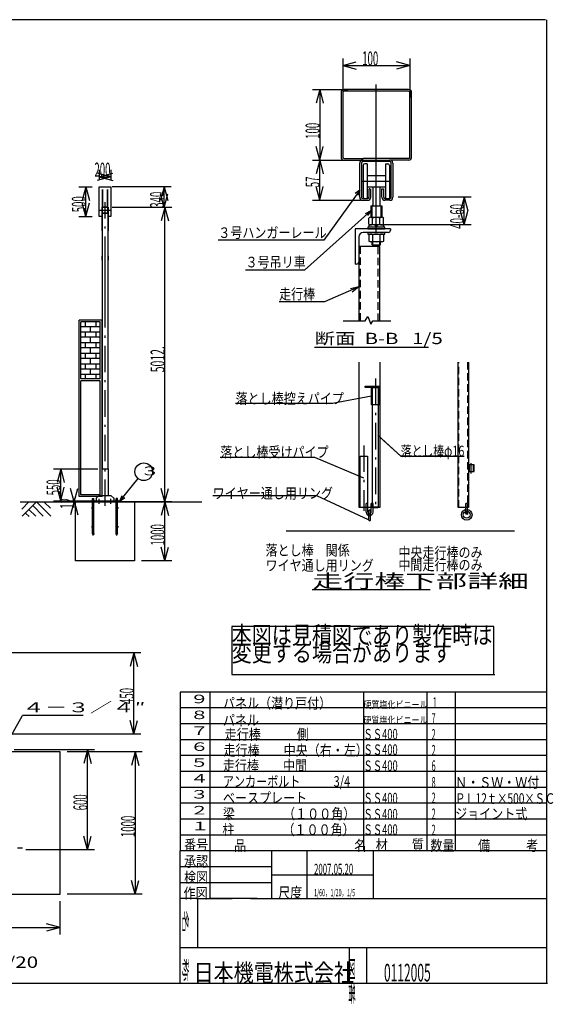
# Model space of a CAD drawing. Extents: x 530 to 24091, y 132 to 16870.
# Drawn here: x 15013 to 24091, y 132 to 16870 of the extents above; entities that cross this region are included whole.
import ezdxf

# ---------------------------------------------------------------- set-up
doc = ezdxf.new("R2010")
doc.units = 0
doc.header["$LTSCALE"] = 15
for name, pattern in [('DASHDOT', [50.5, 30, -9, 2.5, -9]), ('DIVIDE', [58, 30, -9, 2.5, -5, 2.5, -9]), ('HIDDEN', [12.6, 8.4, -4.2])]:
    doc.linetypes.add(name, pattern=pattern)
for name, color, linetype in [('1', 7, 'CONTINUOUS'), ('128', 7, 'CONTINUOUS'), ('2', 134, 'CONTINUOUS'), ('4', 54, 'CONTINUOUS'), ('5', 94, 'CONTINUOUS'), ('6', 14, 'CONTINUOUS')]:
    doc.layers.add(name, color=color, linetype=linetype)
doc.styles.add('KANJI', font='TXT', dxfattribs={"bigfont": 'BIGFONT'})

msp = doc.modelspace()

# ---------------------------------------------------------------- linework, layer by layer
at = {"layer": '1', "color": 7, "linetype": 'CONTINUOUS'}
for p, q in [((20507.29379, 16210), (20507.29379, 15590)), ((20507.29379, 16090), (20739.115988, 16152.116571)), ((20507.29379, 16090), (21652.09379, 16090)), ((20507.29379, 16090), (20739.115988, 16027.883429)), ((21652.09379, 16090), (21420.271592, 16152.116571)), ((21652.09379, 16090), (21420.271592, 16027.883429)), ((21652.09379, 16210), (21652.09379, 15550)), ((19995.927373, 15684.221333), (20595.927373, 15684.221333)), ((20115.927373, 15684.221333), (20053.810802, 15452.399135)), ((20115.927373, 15684.221333), (20115.927373, 14484.221333)), ((20115.927373, 15684.221333), (20178.043944, 15452.399135)), ((20115.927373, 14484.221333), (20053.810802, 14716.043532)), ((20115.927373, 14484.221333), (20178.043944, 14716.043532)), ((19995.927373, 14484.221333), (20600.760706, 14484.221333)), ((19995.927373, 14484.221333), (20480.760706, 14484.221333)), ((20115.927373, 14484.221333), (20053.810802, 14252.399135)), ((20115.927373, 13800.221333), (20115.927373, 14484.221333)), ((20115.927373, 14484.221333), (20178.043944, 14252.399135)), ((16564.164234, 14200), (16332.342035, 14262.116571)), ((16364.164234, 14320), (16364.164234, 14146.306124)), ((16364.164234, 14200), (16595.986432, 14262.116571)), ((16564.164234, 14320), (16564.164234, 14146.306124)), ((16564.164234, 14200), (16332.342035, 14137.883429)), ((16364.164234, 14200), (16564.164234, 14200)), ((16364.164234, 14200), (16595.986432, 14137.883429)), ((16020, 14026.306124), (16244.164234, 14026.306124)), ((16140, 14026.306124), (16077.883429, 13794.483926)), ((16140, 13526.306124), (16140, 14026.306124)), ((16140, 14026.306124), (16202.116571, 13794.483926)), ((16364.164234, 13526.306124), (16364.164234, 14026.306124)), ((16364.164234, 14026.306124), (16564.164234, 14026.306124)), ((16419.664234, 13683.307071), (16419.664234, 13983.306124)), ((16419.664234, 13983.306124), (16424.164234, 13983.306124)), ((16424.164234, 13983.306124), (16424.164234, 13683.307071)), ((16504.164234, 13983.306124), (16504.164234, 13683.307071)), ((16508.664234, 13983.306124), (16504.164234, 13983.306124)), ((16508.664234, 13683.307071), (16508.664234, 13983.306124)), ((16564.164234, 14026.306124), (16564.164234, 13526.306124)), ((17590, 14026.306124), (16584.164233, 14026.306124)), ((17470, 14026.306124), (17407.883429, 13794.483926)), ((17470, 13680.10707), (17407.883429, 13911.929269)), ((17470, 13680.10707), (17470, 14026.306124)), ((17470, 14026.306124), (17532.116571, 13794.483926)), ((17470, 13680.10707), (17532.116571, 13911.929269)), ((20115.927373, 13800.221333), (20053.810802, 14032.043532)), ((20115.927373, 13800.221333), (20178.043944, 14032.043532)), ((16140, 13526.306124), (16077.883429, 13758.128323)), ((16140, 13526.306124), (16202.116571, 13758.128323)), ((19995.927373, 13800.221333), (20812.09379, 13800.221333)), ((22695.927373, 13851.821333), (21454.09379, 13851.821333)), ((22575.927373, 13851.821333), (22513.810802, 13619.999135)), ((22575.927373, 13380.983333), (22575.927373, 13851.821333)), ((22575.927373, 13851.821333), (22638.043944, 13619.999135)), ((16414.164233, 13676.90707), (16414.164233, 13589.70707)), ((16417.364233, 13676.90707), (16417.364233, 13589.70707)), ((16424.164234, 13683.307071), (16419.664234, 13683.307071)), ((16507.764233, 13683.30707), (16420.564233, 13683.30707)), ((16507.764233, 13680.10707), (16420.564233, 13680.10707)), ((16420.564233, 13586.50707), (16507.764233, 13586.50707)), ((16420.564233, 13583.30707), (16507.764233, 13583.30707)), ((16504.164234, 13683.307071), (16508.664234, 13683.307071)), ((16510.964233, 13589.70707), (16510.964233, 13676.90707)), ((16514.164233, 13589.70707), (16514.164233, 13676.90707)), ((17600, 13680.10707), (16584.164233, 13680.10707)), ((17590, 13680.10707), (16584.164233, 13680.10707)), ((17480, 13680.10707), (17417.883429, 13448.284872)), ((17480, 8671.307091), (17480, 13680.10707)), ((17480, 13680.10707), (17542.116571, 13448.284872)), ((22575.927373, 13380.983333), (22513.810802, 13612.805532)), ((22575.927373, 13380.983333), (22638.043944, 13612.805532)), ((16020, 13526.306124), (16244.164234, 13526.306124)), ((16409.664234, 13526.306124), (16364.164234, 13526.306124)), ((16564.164234, 13526.306124), (16518.664234, 13526.306124)), ((22695.927373, 13380.983333), (21178.90919, 13380.983333)), ((20790.179227, 8575.738678), (20790.179227, 11050.13795)), ((21139.69379, 11050.13795), (21139.69379, 8575.738678)), ((22470.892191, 8575.738678), (22470.892191, 11050.13795)), ((22645.649473, 11050.13795), (22645.649473, 8575.738678)), ((20892.739906, 10614.573629), (20892.739906, 10640.787222)), ((20892.739906, 10640.787222), (21125.749615, 10640.787222)), ((21125.749615, 10614.573629), (20892.739906, 10614.573629)), ((20999.887964, 10323.311493), (20999.887964, 10614.573629)), ((20999.887964, 10614.573629), (21126.295731, 10614.573629)), ((21010.664663, 10614.573629), (21010.664663, 8590.301785)), ((21115.519032, 10614.573629), (21010.664663, 10614.573629)), ((21115.519032, 8590.301785), (21115.519032, 10614.573629)), ((21125.749615, 10640.787222), (21125.749615, 10614.573629)), ((21126.295731, 10614.573629), (21126.295731, 10323.311493)), ((20999.887964, 10468.942561), (20336.552349, 10347.022916)), ((20336.552349, 10347.022916), (18685.927373, 10347.022916)), ((21126.295731, 10323.311493), (20999.887964, 10323.311493)), ((21139.69379, 9774.502118), (21495.294082, 9447.360327)), ((20035.476035, 9429.203351), (18425.927373, 9429.203351)), ((20866.781168, 9076.585917), (20035.476035, 9429.203351)), ((20803.577285, 8575.738678), (20803.577285, 9449.525086)), ((20803.577285, 9449.525086), (20929.985052, 9449.525086)), ((20805.907382, 8575.738678), (20805.907382, 9449.525086)), ((20927.654955, 9449.525086), (20927.654955, 8575.738678)), ((20929.985052, 9449.525086), (20929.985052, 8575.738678)), ((21495.294082, 9447.360327), (22575.927373, 9447.360327)), ((15590, 9233.307092), (16344.164233, 9233.307092)), ((15710, 9233.307092), (15647.883429, 9001.484893)), ((15710, 8693.307092), (15710, 9233.307092)), ((15710, 9233.307092), (15772.116571, 9001.484893)), ((22645.649473, 9303.894018), (22645.649473, 9187.389163)), ((22744.678599, 9303.894018), (22645.649473, 9303.894018)), ((22695.164036, 9154.061117), (22695.164036, 9328.816651)), ((22744.678599, 9187.389163), (22744.678599, 9303.894018)), ((22645.649473, 9187.389163), (22744.678599, 9187.389163)), ((15710, 8693.307092), (15647.883429, 8925.12929)), ((15710, 8693.307092), (15772.116571, 8925.12929)), ((15940, 8671.307092), (15877.883429, 8903.12929)), ((15940, 8671.307092), (16002.116571, 8903.12929)), ((17480, 8671.307091), (17417.883429, 8903.12929)), ((17480, 8671.307091), (17542.116571, 8903.12929)), ((16364.164233, 8783.307092), (16314.164233, 8733.307092)), ((16564.164233, 8783.307092), (16614.164233, 8733.307092)), ((20068.335312, 8773.684756), (18295.927373, 8773.684756)), ((20948.917091, 8368.425647), (20068.335312, 8773.684756)), ((15023.0435, 8671.307092), (18113.11225, 8671.307092)), ((15590, 8693.307092), (16344.164233, 8693.307092)), ((15820, 8683.307091), (16094.164433, 8683.307091)), ((15820, 8671.307092), (16094.164433, 8671.307092)), ((15940, 8683.307091), (15877.883429, 8451.484893)), ((15940, 8683.307091), (15940, 8671.307092)), ((15940, 8683.307091), (16002.116571, 8451.484893)), ((15964.164333, 8671.307091), (16964.164333, 8671.307091)), ((15964.164333, 7671.307091), (15964.164333, 8671.307091)), ((16247.164433, 8582.307291), (16253.164433, 8582.307291)), ((16247.164433, 8560.307091), (16247.164433, 8582.307291)), ((16253.164433, 8560.307091), (16247.164433, 8560.307091)), ((16253.164433, 8582.307291), (16253.164433, 8560.307091)), ((17600, 8671.307091), (16584.164233, 8671.307091)), ((16675.164233, 8582.307291), (16681.164233, 8582.307291)), ((16675.164233, 8560.307091), (16675.164233, 8582.307291)), ((16681.164233, 8560.307091), (16675.164233, 8560.307091)), ((16681.164233, 8582.307291), (16681.164233, 8560.307091)), ((16964.164333, 8671.307091), (16964.164333, 7671.307091)), ((17600, 8671.307091), (17084.164333, 8671.307091)), ((17480, 8671.307091), (17417.883429, 8439.484893)), ((17480, 7671.307091), (17480, 8671.307091)), ((17480, 8671.307091), (17542.116571, 8439.484893)), ((21139.69379, 8575.738678), (20790.179227, 8575.738678)), ((20929.985052, 8575.738678), (20803.577285, 8575.738678)), ((20935.810295, 8645.64159), (20906.684081, 8645.64159)), ((20906.684081, 8500.010523), (20906.684081, 8645.64159)), ((20935.810295, 8500.010523), (20935.810295, 8645.64159)), ((21023.188935, 8645.64159), (20994.062722, 8645.64159)), ((20994.062722, 8500.010523), (20994.062722, 8645.64159)), ((21010.664663, 8590.301785), (21025.22777, 8575.738678)), ((21010.664663, 8590.301785), (21115.519032, 8590.301785)), ((21023.188935, 8500.010523), (21023.188935, 8645.64159)), ((21025.22777, 8575.738678), (21100.955926, 8575.738678)), ((21100.955926, 8575.738678), (21115.519032, 8590.301785)), ((22645.649473, 8575.738678), (22470.892191, 8575.738678)), ((22603.125201, 8473.79693), (22603.125201, 8575.738678)), ((22632.251415, 8473.79693), (22632.251415, 8575.738678)), ((20948.917091, 8516.969331), (20948.917091, 8368.425653)), ((20980.955926, 8368.425653), (20980.955926, 8516.969331)), ((16247.164433, 8239.307091), (16247.164433, 8261.307291)), ((16247.164433, 8261.307291), (16253.164433, 8261.307291)), ((16253.164433, 8239.307091), (16247.164433, 8239.307091)), ((16253.164433, 8261.307291), (16253.164433, 8239.307091)), ((16675.164233, 8239.307091), (16675.164233, 8261.307291)), ((16675.164233, 8261.307291), (16681.164233, 8261.307291)), ((16681.164233, 8239.307091), (16675.164233, 8239.307091)), ((16681.164233, 8261.307291), (16681.164233, 8239.307091)), ((19546.651036, 8181.970833), (23429.146869, 8181.970833)), ((17480, 7671.307091), (17417.883429, 7903.12929)), ((17480, 7671.307091), (17542.116571, 7903.12929)), ((16964.164333, 7671.307091), (15964.164333, 7671.307091)), ((17600, 7671.307091), (17084.164333, 7671.307091)), ((19989.215305, 7184.136839), (21997.79968, 7184.136839)), ((23079.954206, 5950), (23079.954206, 6557.04375)), ((17075.927373, 6107.704615), (14319.838274, 6107.704615)), ((16955.927373, 6107.704615), (16893.810802, 5875.882417)), ((16955.927373, 4726.491236), (16955.927373, 6107.704615)), ((16955.927373, 6107.704615), (17018.043944, 5875.882417)), ((18619.608373, 5737.04375), (23095.927556, 5737.04375)), ((16955.927373, 4726.491236), (16893.810802, 4958.313434)), ((16955.927373, 4726.491236), (17018.043944, 4958.313434)), ((17075.927373, 4726.491236), (14319.838274, 4726.491236)), ((15699.838274, 4421.704015), (12699.838274, 4421.704015)), ((16285.927373, 4457.704015), (14919.838124, 4457.704015)), ((15699.838274, 2006.414432), (15699.838274, 4421.704015)), ((17095.927373, 4421.704015), (15819.838274, 4421.704015)), ((16165.927373, 4457.704015), (16103.810802, 4225.881817)), ((16165.927373, 2759.704615), (16165.927373, 4457.704015)), ((16165.927373, 4457.704015), (16228.043944, 4225.881817)), ((16975.927373, 4421.704015), (16913.810802, 4189.881817)), ((16975.927373, 4421.704015), (16975.927373, 2006.414432)), ((16975.927373, 4421.704015), (17038.043944, 4189.881817)), ((16165.927373, 2759.704615), (16103.810802, 2991.526814)), ((16165.927373, 2759.704615), (16228.043944, 2991.526814)), ((16285.927373, 2759.704615), (15119.169224, 2759.704615)), ((16975.927373, 2006.414432), (16913.810802, 2238.236631)), ((16975.927373, 2006.414432), (17038.043944, 2238.236631)), ((17870, 2199.9883), (18330, 2199.9883)), ((12699.838274, 2006.414432), (15699.838274, 2006.414432)), ((15699.838274, 1320), (15699.838274, 1886.414432)), ((17095.927373, 2006.414432), (15819.838274, 2006.414432)), ((19050, 1929.9883), (18250, 1929.9883)), ((18040, 1570), (18040, 1320)), ((12699.838274, 1440), (15699.838274, 1440)), ((15699.838274, 1440), (15468.016076, 1502.116571)), ((15699.838274, 1440), (15468.016076, 1377.883429)), ((550, 490), (23990, 490)), ((17740, 490), (23980, 490))]:
    msp.add_line(p, q, dxfattribs=at)
at = {"layer": '1', "color": 7, "linetype": 'HIDDEN'}
for p, q in [((22484.29025, 8575.738678), (22484.29025, 11050.13795)), ((22632.251415, 11050.13795), (22632.251415, 8575.738678)), ((21002.218062, 10323.311493), (21002.218062, 10614.573629)), ((21123.965634, 10614.573629), (21123.965634, 10323.311493)), ((22657.299958, 9303.894018), (22657.299958, 9187.389163)), ((22733.028114, 9187.389163), (22733.028114, 9303.894018)), ((22603.125201, 8575.738678), (22603.125201, 8645.64159)), ((22632.251415, 8645.64159), (22603.125201, 8645.64159)), ((22632.251415, 8575.738678), (22632.251415, 8645.64159))]:
    msp.add_line(p, q, dxfattribs=at)
at = {"layer": '1', "color": 7, "linetype": 'DASHDOT'}
for p, q in [((21063.091848, 10771.730137), (21063.091848, 8500.010523)), ((20866.781168, 9631.586675), (20866.781168, 8521.585158))]:
    msp.add_line(p, q, dxfattribs=at)
at = {"layer": '1', "color": 7, "linetype": 'CONTINUOUS'}
for centre, radius in [((22617.688308, 8453.534491), 90.291262), ((22617.688308, 8453.534491), 58.252427), ((22617.688308, 8473.79693), 14.563107)]:
    msp.add_circle(centre, radius, dxfattribs=at)
for centre, radius, start, end in [((16420.564233, 13676.90707), 6.4, 90, 180), ((16420.564233, 13589.70707), 6.4, 180, 270), ((16420.564233, 13676.90707), 3.2, 90, 180), ((16420.564233, 13589.70707), 3.2, 180, 270), ((16507.764233, 13676.90707), 6.4, 0, 90), ((16507.764233, 13676.90707), 3.2, 0, 90), ((16507.764233, 13589.70707), 6.4, 270, 0), ((16507.764233, 13589.70707), 3.2, 270, 0), ((20964.936508, 8500.010523), 58.252427, 180, 0), ((20964.936508, 8500.010523), 29.126214, 180, 0), ((20964.936508, 8516.969336), 16.019417, 359.99998, 180.000019), ((20964.936508, 8368.425647), 16.019417, 180.000019, 0.00002)]:
    msp.add_arc(centre, radius, start, end, dxfattribs=at)
at = {"layer": '128', "color": 7, "linetype": 'CONTINUOUS'}
for p, q in [((21079.69379, 13266.983333), (21079.69379, 15765.580708)), ((20479.69379, 15632.621333), (20479.69379, 14535.821333)), ((20507.29379, 15632.621933), (20507.29379, 14535.821333)), ((21628.09379, 15684.221333), (20531.29379, 15684.221333)), ((21628.09439, 15656.621333), (20531.29439, 15656.621333)), ((21628.09379, 15656.621333), (20531.29439, 15656.621333)), ((21652.09379, 14535.618533), (21652.09379, 15632.621333)), ((21679.69379, 14535.618533), (21679.69379, 15632.621333)), ((20531.29379, 14511.821333), (20858.89379, 14511.821333)), ((20531.29379, 14484.221333), (20858.89379, 14484.221333)), ((20797.69379, 13851.821333), (20797.69379, 14432.621333)), ((20825.29379, 14432.621333), (20825.29379, 13851.821333)), ((20849.29379, 14484.221333), (21310.09379, 14484.221333)), ((21310.09379, 14456.621333), (20849.29379, 14456.621333)), ((21628.09379, 14511.618533), (20855.29379, 14511.618533)), ((20926.09379, 14420.621333), (20885.29379, 14420.621333)), ((20926.09379, 14420.621333), (20926.09379, 13830.221333)), ((21233.29379, 14420.621333), (21233.29379, 13827.821333)), ((21233.29379, 14420.621333), (21274.09379, 14420.621333)), ((21628.09439, 14511.618533), (21305.52479, 14511.618533)), ((21628.09379, 14484.018533), (21305.52479, 14484.018533)), ((21334.09379, 13851.821333), (21334.09379, 14432.621333)), ((21361.69379, 14432.621333), (21361.69379, 13851.821333)), ((20855.29379, 14390.621333), (20855.29379, 13857.821333)), ((21304.09379, 14390.621333), (21304.09379, 13827.821333)), ((20826.49379, 14123.783333), (21332.89379, 14123.783333)), ((20926.09379, 14219.783333), (21233.29379, 14219.783333)), ((20797.69379, 13969.634333), (20189.470873, 13122.63513)), ((20797.69379, 13969.634333), (20717.385865, 13913.512133)), ((20797.69379, 13969.634333), (20767.684675, 13881.898259)), ((20926.09379, 14027.783333), (21007.69379, 14027.783333)), ((20956.09379, 13851.821333), (20956.09379, 13992.221333)), ((20969.89379, 13992.221333), (20956.09379, 13992.221333)), ((20983.69379, 13851.821333), (20983.69379, 13992.221333)), ((21007.69379, 14027.783333), (21022.09379, 14027.783333)), ((21022.09379, 14027.783333), (21137.29379, 14027.783333)), ((21022.09379, 14027.783333), (21022.09379, 13719.383333)), ((21137.29379, 14027.783333), (21151.69379, 14027.783333)), ((21137.29379, 14027.783333), (21137.29379, 13720.583333)), ((21151.69379, 14027.783333), (21233.29379, 14027.783333)), ((21175.69379, 13851.821333), (21175.69379, 13992.221333)), ((21175.69379, 13992.221333), (21189.49379, 13992.221333)), ((21189.49379, 13992.221333), (21203.29379, 13992.221333)), ((21203.29379, 13992.221333), (21203.29379, 13851.821333)), ((20848.09379, 13827.821333), (20932.09379, 13827.821333)), ((20849.29379, 13800.221333), (20932.09379, 13800.221333)), ((21227.29379, 13827.821333), (21310.09379, 13827.821333)), ((21310.09379, 13800.221333), (21227.29379, 13800.221333)), ((16409.664233, 13683.30707), (16409.664233, 13283.30687)), ((16409.664233, 13683.30707), (16414.164233, 13683.30707)), ((16414.164233, 13683.30707), (16414.164233, 11976.306124)), ((16414.164233, 13583.30707), (16514.164233, 13583.30707)), ((16514.164233, 13683.30707), (16514.164233, 11976.306124)), ((16514.164233, 13683.30707), (16518.664233, 13683.30707)), ((16518.664233, 13683.30707), (16518.664233, 13283.30687)), ((20984.89379, 13621.634333), (19856.095873, 12614.63513)), ((20984.89379, 13621.634333), (20892.645163, 13571.804766)), ((20984.89379, 13621.634333), (20931.230248, 13540.546458)), ((20984.89379, 13703.783333), (20984.89379, 13511.783333)), ((20984.89379, 13703.783333), (21174.49379, 13703.783333)), ((21001.69379, 13703.783333), (21001.69379, 13511.783333)), ((21157.69379, 13703.783333), (21157.69379, 13510.583333)), ((21174.49379, 13703.783333), (21174.49379, 13510.583333)), ((20954.89379, 13392.983333), (20954.89379, 13498.583333)), ((20986.09379, 13510.583333), (21173.29379, 13510.583333)), ((21017.29379, 13392.983333), (21017.29379, 13498.583333)), ((21142.09379, 13392.983333), (21142.09379, 13498.583333)), ((21204.49379, 13392.983333), (21204.49379, 13498.583333)), ((16409.664233, 13283.30687), (16414.164233, 13283.30687)), ((16514.164233, 13283.30687), (16518.664233, 13283.30687)), ((20719.69379, 13314.983333), (20719.69379, 12714.983333)), ((21319.69379, 13314.983333), (20719.69379, 13314.983333)), ((21283.69379, 13254.983333), (20857.69379, 13254.983333)), ((20935.69379, 13344.983333), (20935.69379, 13314.983333)), ((21223.69379, 13344.983333), (20935.69379, 13344.983333)), ((20935.69379, 13314.983333), (21223.69379, 13314.983333)), ((20935.69379, 13254.983333), (20935.69379, 13224.983333)), ((21223.69379, 13254.983333), (20935.69379, 13254.983333)), ((20935.69379, 13224.983333), (21223.69379, 13224.983333)), ((20950.09379, 13380.983333), (20950.09379, 13344.983333)), ((21209.29379, 13380.983333), (20950.09379, 13380.983333)), ((21079.69379, 13344.983333), (21058.90919, 13380.983333)), ((21079.69379, 13380.983333), (21100.47839, 13344.983333)), ((21209.29379, 13344.983333), (21209.29379, 13380.983333)), ((21223.69379, 13314.983333), (21223.69379, 13344.983333)), ((21223.69379, 13224.983333), (21223.69379, 13254.983333)), ((21319.69379, 13314.983333), (21319.69379, 13290.983333)), ((20189.470873, 13122.63513), (18391.643573, 13122.63513)), ((20779.69379, 13176.983333), (20779.69379, 12750.983333)), ((20954.89379, 13212.983333), (20954.89379, 13107.383333)), ((21173.29379, 13095.383333), (20986.09379, 13095.383333)), ((21007.69379, 13043.783333), (21007.69379, 13095.383333)), ((21017.29379, 13212.983333), (21017.29379, 13107.383333)), ((21022.09379, 13043.783333), (21022.09379, 13095.383333)), ((21137.29379, 13043.783333), (21137.29379, 13095.383333)), ((21142.09379, 13212.983333), (21142.09379, 13107.383333)), ((21151.69379, 13043.783333), (21151.69379, 13095.383333)), ((21204.49379, 13212.983333), (21204.49379, 13107.383333)), ((20779.69379, 13014.983333), (20779.69379, 11750.755964)), ((21079.69379, 13014.983333), (20779.69379, 13014.983333)), ((21007.69379, 13043.783333), (21022.09379, 13043.783333)), ((21022.09379, 13043.783333), (21137.29379, 13043.783333)), ((21139.69379, 13014.983333), (21079.69379, 13014.983333)), ((21137.29379, 13043.783333), (21151.69379, 13043.783333)), ((21139.69379, 11750.755964), (21139.69379, 13014.983333)), ((16409.664233, 12850), (16409.664233, 12783.307092)), ((16409.664233, 12783.307092), (16414.164233, 12783.307092)), ((16414.164233, 12850), (16414.164233, 9233.307092)), ((16514.164233, 12850), (16514.164233, 9233.307092)), ((16514.164233, 12783.307092), (16518.664233, 12783.307092)), ((16518.664233, 12850), (16518.664233, 12783.307092)), ((19856.095873, 12614.63513), (18854.974823, 12614.63513)), ((20732.89379, 12714.983333), (20719.69379, 12714.983333)), ((20743.69379, 12714.983333), (20732.89379, 12714.983333)), ((20196.995306, 12071.571855), (19425.470306, 12071.571855)), ((16414.164233, 11763.307092), (16024.164233, 11763.307092)), ((16024.164233, 8763.307092), (16024.164233, 11763.307092)), ((16384.164233, 11733.307092), (16054.164233, 11733.307092)), ((16054.164233, 10763.307192), (16054.164233, 11733.307092)), ((16129.164233, 11733.307092), (16129.164233, 11651.307192)), ((16309.164233, 11733.307092), (16309.164233, 11651.307192)), ((16384.164233, 10763.307192), (16384.164233, 11733.307092)), ((16414.164233, 8763.307092), (16414.164233, 11763.307092)), ((20515.65359, 11750.253164), (20892.49379, 11750.253164)), ((20892.49379, 11750.253164), (20936.89379, 11827.053164)), ((20936.89379, 11827.053164), (20983.69379, 11695.053164)), ((20983.69379, 11695.053164), (21020.89379, 11750.253164)), ((21020.89379, 11750.253164), (21325.65359, 11750.253164)), ((21238.05359, 11750.253164), (21325.69379, 11750.253164)), ((16384.164233, 11651.307192), (16054.164233, 11651.307192)), ((16054.164233, 11561.307192), (16054.164233, 11651.307192)), ((16054.164233, 11561.307192), (16384.164233, 11561.307192)), ((16129.164233, 11561.307192), (16129.164233, 11471.307192)), ((16219.164233, 11561.307192), (16219.164233, 11651.307192)), ((16309.164233, 11561.307192), (16309.164233, 11471.307192)), ((16384.164233, 11561.307192), (16384.164233, 11651.307192)), ((16384.164233, 11471.307192), (16054.164233, 11471.307192)), ((16054.164233, 11381.307192), (16054.164233, 11471.307192)), ((16219.164233, 11381.307192), (16219.164233, 11471.307192)), ((16384.164233, 11381.307192), (16384.164233, 11471.307192)), ((16054.164233, 11381.307192), (16384.164233, 11381.307192)), ((16384.164233, 11291.307192), (16054.164233, 11291.307192)), ((16054.164233, 11201.307192), (16054.164233, 11291.307192)), ((16129.164233, 11381.307192), (16129.164233, 11291.307192)), ((16219.164233, 11201.307192), (16219.164233, 11291.307192)), ((16309.164233, 11381.307192), (16309.164233, 11291.307192)), ((16384.164233, 11201.307192), (16384.164233, 11291.307192)), ((20029.13489, 11305.102583), (21969.852123, 11305.102583)), ((16054.164233, 11201.307192), (16384.164233, 11201.307192)), ((16054.164233, 11021.307192), (16054.164233, 11111.307192)), ((16384.164233, 11111.307192), (16054.164233, 11111.307192)), ((16129.164233, 11201.307192), (16129.164233, 11111.307192)), ((16219.164233, 11021.307192), (16219.164233, 11111.307192)), ((16309.164233, 11201.307192), (16309.164233, 11111.307192)), ((16384.164233, 11021.307192), (16384.164233, 11111.307192)), ((16054.164233, 11021.307192), (16384.164233, 11021.307192)), ((16054.164233, 10841.307192), (16054.164233, 10931.307192)), ((16384.164233, 10931.307192), (16054.164233, 10931.307192)), ((16129.164233, 11021.307192), (16129.164233, 10931.307192)), ((16219.164233, 10841.307192), (16219.164233, 10931.307192)), ((16309.164233, 11021.307192), (16309.164233, 10931.307192)), ((16384.164233, 10841.307192), (16384.164233, 10931.307192)), ((16054.164233, 10841.307192), (16384.164233, 10841.307192)), ((16384.164233, 10763.307192), (16054.164233, 10763.307192)), ((16384.164233, 10763.307192), (16054.164233, 10763.307192)), ((16054.164233, 8793.307092), (16054.164233, 10733.307192)), ((16384.164233, 10733.307192), (16054.164233, 10733.307192)), ((16129.164233, 10841.307192), (16129.164233, 10763.307192)), ((16309.164233, 10841.307192), (16309.164233, 10763.307192)), ((16384.164233, 8793.307092), (16384.164233, 10733.307192)), ((20999.887964, 10468.942561), (20336.552349, 10347.022916)), ((19175.927373, 10347.022916), (19107.225309, 10347.022916)), ((20336.552349, 10347.022916), (19625.927373, 10347.022916)), ((21495.294082, 9447.360327), (21104.871088, 9806.537977)), ((19235.927373, 9429.203351), (19052.734946, 9429.203351)), ((20035.476035, 9429.203351), (19805.927373, 9429.203351)), ((20866.781168, 9076.585917), (20035.476035, 9429.203351)), ((21685.927373, 9447.360327), (21495.294082, 9447.360327)), ((22272.680906, 9447.360327), (21875.927373, 9447.360327)), ((16409.664233, 9233.307092), (16409.664233, 8783.307092)), ((16409.664233, 9233.307092), (16518.664233, 9233.307092)), ((16518.664233, 9233.307092), (16518.664233, 8783.307092)), ((16714.164233, 8683.307092), (17028.905633, 9069.528292)), ((16414.164233, 8763.307092), (16024.164233, 8763.307092)), ((16384.164233, 8793.307092), (16054.164233, 8793.307092)), ((16253.164433, 8698.307091), (16253.164433, 8728.307091)), ((16253.164433, 8728.307091), (16275.164333, 8728.307091)), ((16275.164333, 8698.307091), (16275.164333, 8728.307091)), ((16314.164233, 8733.307092), (16314.164233, 8683.307092)), ((16364.164233, 8783.307092), (16564.164233, 8783.307092)), ((16614.164233, 8733.307092), (16614.164233, 8683.307092)), ((16675.164233, 8728.307091), (16653.164333, 8728.307091)), ((16653.164333, 8698.307091), (16653.164333, 8728.307091)), ((16675.164233, 8698.307091), (16675.164233, 8728.307091)), ((16714.164233, 8683.307092), (16757.168633, 8779.096792)), ((16714.164233, 8683.307092), (16799.301833, 8744.761192)), ((19115.927373, 8773.684756), (18794.741347, 8773.684756)), ((20068.335312, 8773.684756), (19755.927373, 8773.684756)), ((20948.917091, 8368.425653), (20068.335312, 8773.684756)), ((16714.164233, 8683.307091), (16214.164433, 8683.307091)), ((16214.164433, 8671.307091), (16214.164433, 8683.307091)), ((16714.164233, 8671.307091), (16214.164433, 8671.307091)), ((16242.164333, 8683.307091), (16242.164333, 8698.307091)), ((16242.164333, 8698.307091), (16286.164433, 8698.307091)), ((16253.164433, 8128.307091), (16253.164433, 8671.307091)), ((16275.164333, 8128.307091), (16275.164333, 8671.307091)), ((16286.164433, 8683.307091), (16286.164433, 8698.307091)), ((16314.164233, 8693.307092), (16614.164233, 8693.307092)), ((16314.164233, 8683.307092), (16614.164233, 8683.307092)), ((16686.164333, 8698.307091), (16642.164233, 8698.307091)), ((16642.164233, 8683.307091), (16642.164233, 8698.307091)), ((16653.164333, 8128.307091), (16653.164333, 8671.307091)), ((16675.164233, 8128.307091), (16675.164233, 8671.307091)), ((16686.164333, 8683.307091), (16686.164333, 8698.307091)), ((16714.164233, 8671.307091), (16714.164233, 8683.307091)), ((18619.608373, 6557.04375), (18619.608373, 5737.04375)), ((23079.954206, 6557.04375), (18619.608373, 6557.04375)), ((23079.954206, 5737.04375), (23079.954206, 6100)), ((23980.6156, 5439.9883), (17740, 5439.9769)), ((17740, 5439.9769), (17740, 2739.9769)), ((18250, 5439.9778), (18250, 2739.9778)), ((20860, 5439.9826), (20860, 2739.9826)), ((21940, 5439.9847), (21940, 2739.9847)), ((22420, 5439.9856), (22420, 2739.9856)), ((14799.838124, 4574.523484), (15057.694524, 5043.00089)), ((16090.096824, 5043.00089), (15057.694524, 5043.00089)), ((21199.999927, 5169.983221), (17740, 5169.9769)), ((21600.00011, 5169.983951), (21199.999927, 5169.983221)), ((23980.6159, 5169.9883), (21600.00011, 5169.983951)), ((23980.6165, 4899.9883), (17740, 4899.9769)), ((23980.6171, 4629.9883), (17740, 4629.9769)), ((21139.999872, 4359.983111), (17740, 4359.9769)), ((23980.6174, 4359.9883), (21139.999872, 4359.983111)), ((23980.618, 4089.9883), (17740, 4089.9769)), ((23980.6186, 3819.9883), (17740, 3819.9769)), ((21209.999872, 3549.983239), (17740, 3549.9769)), ((22649.999872, 3549.985869), (21209.999872, 3549.983239)), ((23980.6189, 3549.9883), (22649.999872, 3549.985869)), ((23980.6195, 3279.9883), (17740, 3279.9769)), ((17740, 3009.9769), (17740, 2739.9769)), ((17740, 3009.9769), (23980, 3009.9769)), ((18250, 3009.9769), (18250, 2739.9769)), ((20860, 3009.9769), (20860, 2739.9826)), ((21940, 3009.9769), (21940, 2739.9847)), ((22420, 3009.9769), (22420, 2739.9856)), ((19300, 1929.9883), (19300, 2739.9769)), ((19900, 2739.9769), (19900, 1929.9883)), ((21029.113812, 1929.9883), (21029.113812, 2739.9769)), ((19300, 2469.9883), (17740, 2469.9883)), ((17740, 2199.9883), (17970, 2199.9883)), ((18100, 2199.9883), (19300, 2199.9883)), ((19300, 2334.9883), (21029.113812, 2334.9883)), ((18040, 1929.9883), (17740, 1929.9883)), ((18040, 1929.9883), (18630, 1929.9883)), ((18940, 1929.9883), (23980, 1929.9883)), ((20920, 490), (20920, 1090))]:
    msp.add_line(p, q, dxfattribs=at)
at = {"layer": '128', "color": 7, "linetype": 'HIDDEN'}
for p, q in [((20807.29379, 13014.983333), (20807.29379, 11750.755964)), ((21112.09379, 11750.755964), (21112.09379, 13014.983333))]:
    msp.add_line(p, q, dxfattribs=at)
at = {"layer": '128', "color": 7, "linetype": 'DIVIDE'}
for p, q in [((15428.987647, 8670.207292), (15535.587847, 8566.607092)), ((15108.987847, 8481.907192), (15171.687847, 8425.407292))]:
    msp.add_line(p, q, dxfattribs=at)
at = {"layer": '128', "color": 7, "linetype": 'CONTINUOUS'}
for centre, radius in [((17123.664233, 9185.807092), 150), ((16264.164233, 8128.307091), 11.0001), ((16664.164433, 8128.307091), 11.0001)]:
    msp.add_circle(centre, radius, dxfattribs=at)
for centre, radius, start, end in [((20531.29379, 15632.621333), 51.6, 90, 180), ((20531.29379, 15632.621333), 24, 90, 179.999), ((21628.09379, 15632.621333), 51.6, 0, 90), ((21628.09379, 15632.621333), 24, 0, 90), ((20531.29379, 14535.821333), 51.6, 180, 270), ((20531.29379, 14535.821333), 24, 179.999, 270), ((20849.29379, 14432.621333), 51.6, 90, 180), ((20849.29379, 14432.621333), 24, 90, 180), ((20885.29379, 14390.621333), 30, 90, 180), ((21274.09379, 14390.621333), 30, 0, 90), ((21310.09379, 14432.621333), 51.6, 0, 90), ((21310.09379, 14432.621333), 24, 0, 90), ((21628.09379, 14535.618533), 51.6, 270, 0), ((21628.09379, 14535.618533), 24, 270, 0), ((20849.29379, 13851.821333), 51.6, 180, 270), ((20849.29379, 13851.821333), 24, 180, 270), ((20885.29379, 13857.821333), 30, 180, 270), ((20932.09379, 13851.821333), 51.6, 270, 0), ((20932.09379, 13851.821333), 24, 270, 0), ((21227.29379, 13851.821333), 51.6, 180, 270), ((21227.29379, 13851.821333), 24, 180, 270), ((21310.09379, 13851.821333), 51.6, 270, 0), ((21310.09379, 13851.821333), 24, 270, 0), ((21004.09379, 13721.783333), 18, 270, 0), ((21155.29379, 13721.783333), 18, 180, 270), ((20986.09379, 13463.783333), 46.8, 47.9, 132.1), ((20986.09379, 13427.783333), 46.8, 227.9, 312.1), ((21079.69379, 13342.583333), 168, 68.2, 111.8), ((21079.69379, 13548.983333), 168, 248.2, 291.8), ((21173.29379, 13463.783333), 46.8, 47.9, 132.1), ((21173.29379, 13427.783333), 46.8, 227.9, 312.1), ((20857.69379, 13176.983333), 78, 90, 180), ((20986.09379, 13178.183333), 46.8, 47.9, 132.1), ((21079.69379, 13056.983333), 168, 68.2, 111.8), ((21173.29379, 13178.183333), 46.8, 47.9, 132.1), ((21283.69379, 13290.983333), 36, 270, 0), ((20986.09379, 13142.183333), 46.8, 227.9, 312.1), ((21079.69379, 13263.383333), 168, 248.2, 291.8), ((21173.29379, 13142.183333), 46.8, 227.9, 312.1), ((20743.69379, 12750.983333), 36, 270, 0)]:
    msp.add_arc(centre, radius, start, end, dxfattribs=at)
at = {"layer": '2', "color": 134, "linetype": 'DIVIDE'}
for p, q in [((15048.429247, 8551.132492), (15168.603847, 8671.307092)), ((15055.883047, 8431.307092), (15295.883047, 8671.307092)), ((15285.177547, 8431.307092), (15170.530447, 8545.954492)), ((15412.456747, 8431.307092), (15234.170047, 8609.594092)), ((15539.735947, 8431.307092), (15299.735947, 8671.307092))]:
    msp.add_line(p, q, dxfattribs=at)
at = {"layer": '4', "color": 54, "linetype": 'CONTINUOUS'}
for p, q in [((23960, 16870), (530, 16870)), ((23980, 490), (23980, 16870)), ((20779.69379, 12327.018464), (20196.995306, 12071.571855)), ((20779.69379, 12327.018464), (20640.907149, 12296.254641)), ((20779.69379, 12327.018464), (20668.449549, 12239.911641)), ((18040, 2739.9772), (17740, 2739.9769)), ((18040, 2739.9772), (17740, 2739.9769)), ((17740, 2358.9769), (17740, 2739.9769)), ((23980, 2739.9883), (18040, 2739.9772)), ((18250, 2736.9769), (18250, 1926.9886)), ((17740, 2328.9769), (17740, 2358.9769)), ((17740, 1884.9769), (17740, 2328.9769)), ((17740, 1089.9883), (17740, 1929.9883)), ((18040, 1929.9883), (18040, 1371.127549)), ((18040, 1320), (18040, 1089.9883)), ((18187, 1090), (17740, 1090)), ((17740, 490), (17740, 1090)), ((19300, 1089.9913), (17740, 1089.9883)), ((19300, 1090), (18187, 1090)), ((19900, 1090), (19300, 1090)), ((19900, 1089.9925), (19300, 1089.9913)), ((21280, 1090), (19900, 1090)), ((21280, 1089.9949), (19900, 1089.9925)), ((20620, 1090), (20620, 490)), ((23980.6201, 1090), (21280, 1090)), ((23980.6201, 1090), (21280, 1089.9949))]:
    msp.add_line(p, q, dxfattribs=at)
at = {"layer": '5', "color": 94, "linetype": 'DASHDOT'}
for p, q in [((16464.164233, 11976.306124), (16464.164233, 13766.86312)), ((16464.164233, 8605.373392), (16464.164233, 12850)), ((16264.164233, 8100.189291), (16264.164233, 8748.307191)), ((16364.164233, 8639.340242), (16364.164233, 8727.273942)), ((16464.164233, 8612.305008), (16464.164233, 8748.307191)), ((16564.164233, 8639.340242), (16564.164233, 8727.273942)), ((16664.164433, 8100.189291), (16664.164433, 8748.307191))]:
    msp.add_line(p, q, dxfattribs=at)
at = {"layer": '5', "color": 94, "linetype": 'CONTINUOUS'}
msp.add_line((14976.792246, 2792.704015), (15059.169524, 2792.704015), dxfattribs=at)
at = {"layer": '6', "color": 14, "linetype": 'DASHDOT'}
msp.add_line((16372.956176, 13633.30697), (16555.372291, 13633.30697), dxfattribs=at)

# ---------------------------------------------------------------- texts
at = {"layer": '1', "color": 7, "linetype": 'CONTINUOUS', "style": 'KANJI', "oblique": 30}
for s, height, width, p in [('100', 240, 0.5, (20839.69379, 16090)), ('200', 240, 0.5, (16284.164234, 14200)), ('落とし棒控えパイプ', 180, 0.833333, (18685.927373, 10340)), ('落とし棒受けパイプ', 180, 0.833333, (18425.927373, 9429.203351)), ('落とし棒φ16', 180, 0.75, (21495.927373, 9447.360327)), ('ワイヤー通し用リング', 180, 0.833333, (18295.927373, 8728.806292))]:
    msp.add_text(s, height=height, dxfattribs=dict(at, width=width)).set_placement(p)
for s, width, p in [('100', 0.5, (20115.927373, 14844.221333)), ('57', 0.5, (20115.927373, 14022.221333)), ('340', 0.5, (17470, 13673.206597)), ('500', 0.5, (16140, 13596.306124)), ('40-60', 0.5, (22575.927373, 13316.402333)), ('5012.', 0.543478, (17480, 10875.707081)), ('550', 0.5, (15710, 8783.307092)), ('12', 0.5, (15940, 8557.307091)), ('1000', 0.5, (17480, 7931.307091)), ('450', 0.5, (16955.927373, 5237.097925)), ('600', 0.5, (16165.927373, 3428.704315)), ('1000', 0.5, (16975.927373, 2974.059224))]:
    msp.add_text(s, height=240, rotation=90, dxfattribs=dict(at, width=width)).set_placement(p)
at = {"layer": '1', "color": 7, "linetype": 'CONTINUOUS', "style": 'KANJI'}
for s, height, width, p in [('本図は見積図であり製作時は', 300, 0.833333, (18619.608373, 6257.04375)), ('変更する場合があります', 300, 0.833333, (18619.608373, 5957.04375)), ('パネル（潜り戸付）', 180, 0.833333, (18470, 5160)), ('硬質塩化ビニール', 120, 0.833333, (20860, 5166.668614)), ('1', 180, 0.5, (22040, 5170)), ('パネル', 180, 0.833333, (18470, 4870)), ('硬質塩化ビニール', 120, 0.833333, (20860, 4903.355921)), ('7', 180, 0.5, (22020, 4900)), ('走行棒\u3000\u3000\u3000側', 180, 0.833333, (18500, 4630)), ('ＳＳ400', 180, 0.648148, (20860, 4633.680998)), ('2', 180, 0.5, (22020, 4630)), ('走行棒\u3000\u3000中央（右・左）', 180, 0.833333, (18480, 4360)), ('ＳＳ400', 180, 0.648148, (20860, 4370)), ('2', 180, 0.5, (22020, 4360)), ('走行棒\u3000\u3000中間', 180, 0.833333, (18470, 4100)), ('ＳＳ400', 180, 0.648148, (20860, 4097.303289)), ('6', 180, 0.5, (22020, 4097.303289)), ('アンカーボルト\u3000\u3000\u30003/4', 180, 0.766667, (18470, 3830)), ('Ｎ・ＳＷ・Ｗ付', 180, 0.833333, (22420, 3814.485952)), ('8', 180, 0.5, (22020, 3814.485952)), ('ベースプレート', 180, 0.833333, (18470, 3550)), ('ＳＳ400', 180, 0.648148, (20860, 3546.297097)), ('2', 180, 0.5, (22020, 3550)), ('ＰＬ12ｔ×500×ＳＣ', 180, 0.708955, (22420, 3540)), ('梁\u3000\u3000\u3000\u3000（１００角）', 180, 0.833333, (18470, 3280)), ('ＳＳ400', 180, 0.648148, (20860, 3273.232082)), ('2', 180, 0.5, (22020, 3280)), ('ジョイント式', 180, 0.833333, (22420, 3280)), ('柱\u3000\u3000\u3000\u3000（１００角）', 180, 0.833333, (18460, 3010)), ('ＳＳ400', 180, 0.648148, (20860, 3010)), ('2', 180, 0.5, (22020, 3005.043227)), ('番号', 180, 0.833333, (17810, 2750)), ('品\u3000\u3000\u3000\u3000\u3000\u3000\u3000\u3000\u3000名', 180, 0.833333, (18660, 2740)), ('材\u3000\u3000質', 180, 0.833333, (21070, 2750)), ('数量', 180, 0.833333, (22000, 2740)), ('備\u3000\u3000\u3000考', 180, 0.833333, (22810, 2740)), ('承認', 180, 0.833333, (17810, 2470)), ('2007.05.20', 180, 0.543478, (20020, 2340)), ('検図', 180, 0.833333, (17810, 2200)), ('作図', 180, 0.833333, (17800, 1930)), ('尺度', 180, 0.833333, (19410, 1940)), ('1/60，1/20，1/5', 120, 0.559701, (20020, 1970)), ('日本機電株式会社', 300, 0.833333, (17970, 520)), ('0112005', 300, 0.5, (21210, 520))]:
    msp.add_text(s, height=height, dxfattribs=dict(at, width=width)).set_placement(p)
at = {"layer": '1', "color": 7, "linetype": 'CONTINUOUS', "style": 'KANJI', "width": 3.333333}
for s, p in [('名\u3000称', (17790, 1740)), ('図番', (20620, 937.133011))]:
    msp.add_text(s, height=90, rotation=270, dxfattribs=at).set_placement(p)
at = {"layer": '128', "color": 7, "linetype": 'CONTINUOUS', "style": 'KANJI'}
for s, height, width, p in [('３号ハンガーレール', 180, 0.833333, (18391.643573, 13159.357149)), ('３号吊リ車', 180, 0.833333, (18854.974823, 12659.037591)), ('走行棒', 180, 0.833333, (19425.470306, 12115.120934)), ('断面  B-B   1/5', 193.17368, 1.315789, (20031.251556, 11354.317493)), ('３', 151.304708, 1.666667, (17056.164233, 9123.808189)), ('落とし棒\u3000関係', 180, 0.833333, (19195.35122, 7759.990154)), ('中央走行棒のみ', 180, 0.833333, (21454.640803, 7722.524727)), ('ワイヤ通し用リング', 180, 0.833333, (19195.35122, 7502.984303)), ('中間走行棒のみ', 180, 0.833333, (21454.640803, 7511.069941)), ('走行棒下部詳細', 231.503004, 1.666667, (19991.331972, 7213.005274)), ('９', 144.099721, 1.666667, (17905, 5249.95248)), ('４－３／４″', 168.116345, 1.666667, (15057.694524, 5095.937176)), ('８', 144.099721, 1.666667, (17905, 4979.95248)), ('７', 144.099721, 1.666667, (17905, 4709.95248)), ('６', 144.099721, 1.666667, (17905, 4439.95248)), ('５', 144.099721, 1.666667, (17905, 4169.95248)), ('４', 144.099721, 1.666667, (17905, 3899.95248)), ('３', 144.099721, 1.666667, (17905, 3629.95248)), ('２', 144.099721, 1.666667, (17905, 3359.95248)), ('１', 144.099721, 1.666667, (17917.5001, 3089.95248)), ('詳細  D  1/20', 193.173667, 1.326531, (13354.400357, 751.593908))]:
    msp.add_text(s, height=height, dxfattribs=dict(at, width=width)).set_placement(p)

doc.saveas('drawing.dxf')
